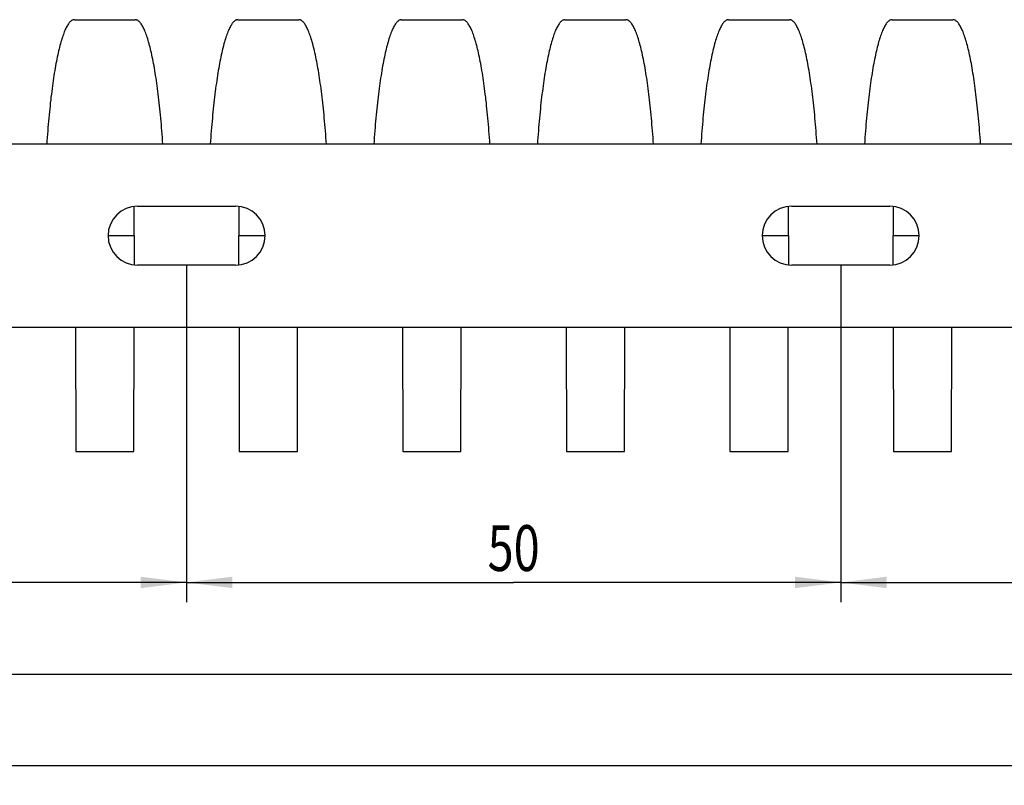
# Model space of a CAD drawing. Extents: x 12 to 594, y 99 to 234.
# Drawn here: x 92 to 168, y 164 to 223 of the extents above; entities that cross this region are included whole.
import ezdxf
from ezdxf.enums import TextEntityAlignment as Align

# ---------------------------------------------------------------- set-up
doc = ezdxf.new("R2010")
doc.units = 0
doc.header["$LTSCALE"] = 32.67
doc.layers.get('0').update_dxf_attribs({"linetype": 'CONTINUOUS'})
doc.layers.add('FLAECHEN', color=7, linetype='CONTINUOUS')
doc.layers.add('KONSTRUKTIONSELEMENTE', color=7, linetype='CONTINUOUS')
doc.styles.get("Standard").update_dxf_attribs({"font": 'txt', "width": 0.7})
doc.dimstyles.get("Standard").update_dxf_attribs({"dimtxt": 2.5, "dimasz": 2.5, "dimexe": 1.25, "dimexo": 0.625, "dimtad": 1, "dimcen": 2.5, "dimazin": 3, "dimtfac": 1, "dimtmove": 0, "dimatfit": 3})

# ---------------------------------------------------------------- blocks, each defined once
blk = doc.blocks.new('_FILLED')
at = {"color": 0, "linetype": 'BYBLOCK'}
blk.add_solid([(0, 0), (-1, 0.125), (-1, -0.125)], dxfattribs=at)
blk = doc.blocks.new('*D0')
at = {"color": 2, "linetype": 'CONTINUOUS'}
for p, q in [((537.556, 200.411), (537.556, 164.363)), ((26.056, 199.361), (26.056, 164.363)), ((26.056, 165.863), (281.806, 165.863)), ((537.556, 165.863), (281.806, 165.863))]:
    blk.add_line(p, q, dxfattribs=at)
at = {"color": 2, "linetype": 'CONTINUOUS', "xscale": 3.5, "yscale": 3.5, "zscale": 3.5, "rotation": 180}
blk.add_blockref('_FILLED', (26.056, 165.863), dxfattribs=at)
at = {"color": 2, "linetype": 'CONTINUOUS', "xscale": 3.5, "yscale": 3.5, "zscale": 3.5}
blk.add_blockref('_FILLED', (537.556, 165.863), dxfattribs=at)
at = {"color": 5, "linetype": 'CONTINUOUS', "width": 0.628571}
blk.add_text('511.5', height=3.5, dxfattribs=at).set_placement((281.806, 166.738), align=Align.CENTER)
blk = doc.blocks.new('*D3')
at = {"color": 2, "linetype": 'CONTINUOUS'}
for p, q in [((55.056, 204.111), (55.056, 178.363)), ((105.056, 204.111), (105.056, 178.363)), ((55.056, 179.863), (80.056, 179.863)), ((105.056, 179.863), (80.056, 179.863))]:
    blk.add_line(p, q, dxfattribs=at)
at = {"color": 2, "linetype": 'CONTINUOUS', "xscale": 3.5, "yscale": 3.5, "zscale": 3.5, "rotation": 180}
blk.add_blockref('_FILLED', (55.056, 179.863), dxfattribs=at)
at = {"color": 2, "linetype": 'CONTINUOUS', "xscale": 3.5, "yscale": 3.5, "zscale": 3.5}
blk.add_blockref('_FILLED', (105.056, 179.863), dxfattribs=at)
at = {"color": 5, "linetype": 'CONTINUOUS', "width": 0.75}
blk.add_text('50', height=3.5, dxfattribs=at).set_placement((80.056, 180.738), align=Align.CENTER)
blk = doc.blocks.new('*D4')
at = {"color": 2, "linetype": 'CONTINUOUS'}
for p, q in [((105.056, 204.111), (105.056, 178.363)), ((155.056, 204.111), (155.056, 178.363)), ((105.056, 179.863), (130.056, 179.863)), ((155.056, 179.863), (130.056, 179.863))]:
    blk.add_line(p, q, dxfattribs=at)
at = {"color": 2, "linetype": 'CONTINUOUS', "xscale": 3.5, "yscale": 3.5, "zscale": 3.5, "rotation": 180}
blk.add_blockref('_FILLED', (105.056, 179.863), dxfattribs=at)
at = {"color": 2, "linetype": 'CONTINUOUS', "xscale": 3.5, "yscale": 3.5, "zscale": 3.5}
blk.add_blockref('_FILLED', (155.056, 179.863), dxfattribs=at)
at = {"color": 5, "linetype": 'CONTINUOUS', "width": 0.75}
blk.add_text('50', height=3.5, dxfattribs=at).set_placement((130.056, 180.738), align=Align.CENTER)
blk = doc.blocks.new('*D5')
at = {"color": 2, "linetype": 'CONTINUOUS'}
for p, q in [((155.056, 204.111), (155.056, 178.363)), ((205.056, 204.111), (205.056, 178.363)), ((155.056, 179.863), (180.056, 179.863)), ((205.056, 179.863), (180.056, 179.863))]:
    blk.add_line(p, q, dxfattribs=at)
at = {"color": 2, "linetype": 'CONTINUOUS', "xscale": 3.5, "yscale": 3.5, "zscale": 3.5, "rotation": 180}
blk.add_blockref('_FILLED', (155.056, 179.863), dxfattribs=at)
at = {"color": 2, "linetype": 'CONTINUOUS', "xscale": 3.5, "yscale": 3.5, "zscale": 3.5}
blk.add_blockref('_FILLED', (205.056, 179.863), dxfattribs=at)
at = {"color": 5, "linetype": 'CONTINUOUS', "width": 0.75}
blk.add_text('50', height=3.5, dxfattribs=at).set_placement((180.056, 180.738), align=Align.CENTER)
blk = doc.blocks.new('*D19')
at = {"color": 2, "linetype": 'CONTINUOUS'}
for p, q in [((526.056, 206.361), (526.056, 171.363)), ((26.056, 199.361), (26.056, 171.363)), ((26.056, 172.863), (276.056, 172.863)), ((526.056, 172.863), (276.056, 172.863))]:
    blk.add_line(p, q, dxfattribs=at)
at = {"color": 2, "linetype": 'CONTINUOUS', "xscale": 3.5, "yscale": 3.5, "zscale": 3.5, "rotation": 180}
blk.add_blockref('_FILLED', (26.056, 172.863), dxfattribs=at)
at = {"color": 2, "linetype": 'CONTINUOUS', "xscale": 3.5, "yscale": 3.5, "zscale": 3.5}
blk.add_blockref('_FILLED', (526.056, 172.863), dxfattribs=at)
at = {"color": 5, "linetype": 'CONTINUOUS', "width": 0.761905}
blk.add_text('500', height=3.5, dxfattribs=at).set_placement((276.056, 173.738), align=Align.CENTER)

msp = doc.modelspace()

# ---------------------------------------------------------------- linework, layer by layer
at = {"color": 7, "linetype": 'CONTINUOUS'}
for p, q in [((526.044, 213.361), (26.056, 213.361)), ((101.056, 206.361), (101.052, 208.597)), ((109.06, 208.597), (109.056, 206.361)), ((151.056, 206.361), (151.052, 208.597)), ((159.06, 208.597), (159.056, 206.361)), ((101.056, 206.361), (101.052, 204.126)), ((109.06, 204.126), (109.056, 206.361)), ((151.056, 206.361), (151.052, 204.126)), ((159.06, 204.126), (159.056, 206.361)), ((26.056, 199.361), (526.044, 199.361)), ((96.568, 199.361), (96.585, 189.861)), ((101.027, 189.861), (101.044, 199.361)), ((109.068, 199.361), (109.085, 189.861)), ((113.527, 189.861), (113.544, 199.361)), ((121.568, 199.361), (121.585, 189.861)), ((126.027, 189.861), (126.044, 199.361)), ((134.068, 199.361), (134.085, 189.861)), ((138.527, 189.861), (138.544, 199.361)), ((146.568, 199.361), (146.585, 189.861)), ((151.027, 189.861), (151.044, 199.361)), ((159.068, 199.361), (159.085, 189.861)), ((163.527, 189.861), (163.544, 199.361))]:
    msp.add_line(p, q, dxfattribs=at)
for points in [[(96.479, 222.861), (96.464, 222.861), (96.424, 222.857), (96.384, 222.847), (96.344, 222.833), (96.303, 222.814), (96.263, 222.789), (96.223, 222.76), (96.183, 222.726), (96.143, 222.687), (96.103, 222.643), (96.064, 222.594), (96.024, 222.54), (95.985, 222.481), (95.945, 222.417), (95.906, 222.349), (95.867, 222.276), (95.828, 222.197), (95.79, 222.114), (95.751, 222.027), (95.713, 221.934), (95.675, 221.837), (95.638, 221.736), (95.6, 221.629), (95.563, 221.518), (95.526, 221.403), (95.489, 221.283), (95.453, 221.158), (95.417, 221.029), (95.381, 220.896), (95.346, 220.758), (95.311, 220.616), (95.276, 220.47), (95.242, 220.32), (95.208, 220.165), (95.174, 220.006), (95.141, 219.844), (95.108, 219.677), (95.075, 219.506), (95.043, 219.331), (95.012, 219.153), (94.981, 218.97), (94.95, 218.784), (94.92, 218.595), (94.89, 218.401), (94.861, 218.204), (94.832, 218.004), (94.804, 217.8), (94.776, 217.593), (94.748, 217.382), (94.722, 217.168), (94.695, 216.951), (94.67, 216.731), (94.644, 216.508), (94.62, 216.282), (94.596, 216.053), (94.572, 215.821), (94.549, 215.586), (94.527, 215.349), (94.505, 215.109), (94.483, 214.866), (94.463, 214.621), (94.443, 214.374), (94.423, 214.124), (94.404, 213.872), (94.386, 213.618), (94.368, 213.361)], [(103.244, 213.361), (103.226, 213.618), (103.208, 213.872), (103.189, 214.124), (103.169, 214.374), (103.149, 214.621), (103.129, 214.866), (103.107, 215.109), (103.085, 215.349), (103.063, 215.586), (103.04, 215.821), (103.016, 216.053), (102.992, 216.282), (102.968, 216.508), (102.942, 216.731), (102.917, 216.951), (102.89, 217.168), (102.864, 217.382), (102.836, 217.593), (102.808, 217.8), (102.78, 218.004), (102.751, 218.204), (102.722, 218.401), (102.692, 218.595), (102.662, 218.784), (102.631, 218.97), (102.6, 219.153), (102.569, 219.331), (102.537, 219.506), (102.504, 219.677), (102.471, 219.844), (102.438, 220.006), (102.405, 220.165), (102.371, 220.32), (102.336, 220.47), (102.301, 220.616), (102.266, 220.758), (102.231, 220.896), (102.195, 221.029), (102.159, 221.158), (102.123, 221.283), (102.086, 221.403), (102.049, 221.518), (102.012, 221.629), (101.974, 221.736), (101.937, 221.837), (101.899, 221.934), (101.861, 222.027), (101.822, 222.114), (101.784, 222.197), (101.745, 222.276), (101.706, 222.349), (101.667, 222.417), (101.627, 222.481), (101.588, 222.54), (101.548, 222.594), (101.509, 222.643), (101.469, 222.687), (101.429, 222.726), (101.389, 222.76), (101.349, 222.789), (101.309, 222.814), (101.268, 222.833), (101.228, 222.847), (101.188, 222.857), (101.148, 222.861), (101.133, 222.861)], [(108.979, 222.861), (108.964, 222.861), (108.924, 222.857), (108.884, 222.847), (108.844, 222.833), (108.803, 222.814), (108.763, 222.789), (108.723, 222.76), (108.683, 222.726), (108.643, 222.687), (108.603, 222.643), (108.564, 222.594), (108.524, 222.54), (108.485, 222.481), (108.445, 222.417), (108.406, 222.349), (108.367, 222.276), (108.328, 222.197), (108.29, 222.114), (108.251, 222.027), (108.213, 221.934), (108.175, 221.837), (108.138, 221.736), (108.1, 221.629), (108.063, 221.518), (108.026, 221.403), (107.989, 221.283), (107.953, 221.158), (107.917, 221.029), (107.881, 220.896), (107.846, 220.758), (107.811, 220.616), (107.776, 220.47), (107.742, 220.32), (107.708, 220.165), (107.674, 220.006), (107.641, 219.844), (107.608, 219.677), (107.575, 219.506), (107.543, 219.331), (107.512, 219.153), (107.481, 218.97), (107.45, 218.784), (107.42, 218.595), (107.39, 218.401), (107.361, 218.204), (107.332, 218.004), (107.304, 217.8), (107.276, 217.593), (107.248, 217.382), (107.222, 217.168), (107.195, 216.951), (107.17, 216.731), (107.144, 216.508), (107.12, 216.282), (107.096, 216.053), (107.072, 215.821), (107.049, 215.586), (107.027, 215.349), (107.005, 215.109), (106.983, 214.866), (106.963, 214.621), (106.943, 214.374), (106.923, 214.124), (106.904, 213.872), (106.886, 213.618), (106.868, 213.361)], [(115.744, 213.361), (115.726, 213.618), (115.708, 213.872), (115.689, 214.124), (115.669, 214.374), (115.649, 214.621), (115.629, 214.866), (115.607, 215.109), (115.585, 215.349), (115.563, 215.586), (115.54, 215.821), (115.516, 216.053), (115.492, 216.282), (115.468, 216.508), (115.442, 216.731), (115.417, 216.951), (115.39, 217.168), (115.364, 217.382), (115.336, 217.593), (115.308, 217.8), (115.28, 218.004), (115.251, 218.204), (115.222, 218.401), (115.192, 218.595), (115.162, 218.784), (115.131, 218.97), (115.1, 219.153), (115.069, 219.331), (115.037, 219.506), (115.004, 219.677), (114.971, 219.844), (114.938, 220.006), (114.905, 220.165), (114.871, 220.32), (114.836, 220.47), (114.801, 220.616), (114.766, 220.758), (114.731, 220.896), (114.695, 221.029), (114.659, 221.158), (114.623, 221.283), (114.586, 221.403), (114.549, 221.518), (114.512, 221.629), (114.474, 221.736), (114.437, 221.837), (114.399, 221.934), (114.361, 222.027), (114.322, 222.114), (114.284, 222.197), (114.245, 222.276), (114.206, 222.349), (114.167, 222.417), (114.127, 222.481), (114.088, 222.54), (114.048, 222.594), (114.009, 222.643), (113.969, 222.687), (113.929, 222.726), (113.889, 222.76), (113.849, 222.789), (113.809, 222.814), (113.768, 222.833), (113.728, 222.847), (113.688, 222.857), (113.648, 222.861), (113.633, 222.861)], [(121.479, 222.861), (121.464, 222.861), (121.424, 222.857), (121.384, 222.847), (121.344, 222.833), (121.303, 222.814), (121.263, 222.789), (121.223, 222.76), (121.183, 222.726), (121.143, 222.687), (121.103, 222.643), (121.064, 222.594), (121.024, 222.54), (120.985, 222.481), (120.945, 222.417), (120.906, 222.349), (120.867, 222.276), (120.828, 222.197), (120.79, 222.114), (120.751, 222.027), (120.713, 221.934), (120.675, 221.837), (120.638, 221.736), (120.6, 221.629), (120.563, 221.518), (120.526, 221.403), (120.489, 221.283), (120.453, 221.158), (120.417, 221.029), (120.381, 220.896), (120.346, 220.758), (120.311, 220.616), (120.276, 220.47), (120.242, 220.32), (120.208, 220.165), (120.174, 220.006), (120.141, 219.844), (120.108, 219.677), (120.075, 219.506), (120.043, 219.331), (120.012, 219.153), (119.981, 218.97), (119.95, 218.784), (119.92, 218.595), (119.89, 218.401), (119.861, 218.204), (119.832, 218.004), (119.804, 217.8), (119.776, 217.593), (119.748, 217.382), (119.722, 217.168), (119.695, 216.951), (119.67, 216.731), (119.644, 216.508), (119.62, 216.282), (119.596, 216.053), (119.572, 215.821), (119.549, 215.586), (119.527, 215.349), (119.505, 215.109), (119.483, 214.866), (119.463, 214.621), (119.443, 214.374), (119.423, 214.124), (119.404, 213.872), (119.386, 213.618), (119.368, 213.361)], [(128.244, 213.361), (128.226, 213.618), (128.208, 213.872), (128.189, 214.124), (128.169, 214.374), (128.149, 214.621), (128.129, 214.866), (128.107, 215.109), (128.085, 215.349), (128.063, 215.586), (128.04, 215.821), (128.016, 216.053), (127.992, 216.282), (127.968, 216.508), (127.942, 216.731), (127.917, 216.951), (127.89, 217.168), (127.864, 217.382), (127.836, 217.593), (127.808, 217.8), (127.78, 218.004), (127.751, 218.204), (127.722, 218.401), (127.692, 218.595), (127.662, 218.784), (127.631, 218.97), (127.6, 219.153), (127.569, 219.331), (127.537, 219.506), (127.504, 219.677), (127.471, 219.844), (127.438, 220.006), (127.405, 220.165), (127.371, 220.32), (127.336, 220.47), (127.301, 220.616), (127.266, 220.758), (127.231, 220.896), (127.195, 221.029), (127.159, 221.158), (127.123, 221.283), (127.086, 221.403), (127.049, 221.518), (127.012, 221.629), (126.974, 221.736), (126.937, 221.837), (126.899, 221.934), (126.861, 222.027), (126.822, 222.114), (126.784, 222.197), (126.745, 222.276), (126.706, 222.349), (126.667, 222.417), (126.627, 222.481), (126.588, 222.54), (126.548, 222.594), (126.509, 222.643), (126.469, 222.687), (126.429, 222.726), (126.389, 222.76), (126.349, 222.789), (126.309, 222.814), (126.268, 222.833), (126.228, 222.847), (126.188, 222.857), (126.148, 222.861), (126.133, 222.861)], [(133.979, 222.861), (133.964, 222.861), (133.924, 222.857), (133.884, 222.847), (133.844, 222.833), (133.803, 222.814), (133.763, 222.789), (133.723, 222.76), (133.683, 222.726), (133.643, 222.687), (133.603, 222.643), (133.564, 222.594), (133.524, 222.54), (133.485, 222.481), (133.445, 222.417), (133.406, 222.349), (133.367, 222.276), (133.328, 222.197), (133.29, 222.114), (133.251, 222.027), (133.213, 221.934), (133.175, 221.837), (133.138, 221.736), (133.1, 221.629), (133.063, 221.518), (133.026, 221.403), (132.989, 221.283), (132.953, 221.158), (132.917, 221.029), (132.881, 220.896), (132.846, 220.758), (132.811, 220.616), (132.776, 220.47), (132.742, 220.32), (132.708, 220.165), (132.674, 220.006), (132.641, 219.844), (132.608, 219.677), (132.575, 219.506), (132.543, 219.331), (132.512, 219.153), (132.481, 218.97), (132.45, 218.784), (132.42, 218.595), (132.39, 218.401), (132.361, 218.204), (132.332, 218.004), (132.304, 217.8), (132.276, 217.593), (132.248, 217.382), (132.222, 217.168), (132.195, 216.951), (132.17, 216.731), (132.144, 216.508), (132.12, 216.282), (132.096, 216.053), (132.072, 215.821), (132.049, 215.586), (132.027, 215.349), (132.005, 215.109), (131.983, 214.866), (131.963, 214.621), (131.943, 214.374), (131.923, 214.124), (131.904, 213.872), (131.886, 213.618), (131.868, 213.361)], [(140.744, 213.361), (140.726, 213.618), (140.708, 213.872), (140.689, 214.124), (140.669, 214.374), (140.649, 214.621), (140.629, 214.866), (140.607, 215.109), (140.585, 215.349), (140.563, 215.586), (140.54, 215.821), (140.516, 216.053), (140.492, 216.282), (140.468, 216.508), (140.442, 216.731), (140.417, 216.951), (140.39, 217.168), (140.364, 217.382), (140.336, 217.593), (140.308, 217.8), (140.28, 218.004), (140.251, 218.204), (140.222, 218.401), (140.192, 218.595), (140.162, 218.784), (140.131, 218.97), (140.1, 219.153), (140.069, 219.331), (140.037, 219.506), (140.004, 219.677), (139.971, 219.844), (139.938, 220.006), (139.905, 220.165), (139.871, 220.32), (139.836, 220.47), (139.801, 220.616), (139.766, 220.758), (139.731, 220.896), (139.695, 221.029), (139.659, 221.158), (139.623, 221.283), (139.586, 221.403), (139.549, 221.518), (139.512, 221.629), (139.474, 221.736), (139.437, 221.837), (139.399, 221.934), (139.361, 222.027), (139.322, 222.114), (139.284, 222.197), (139.245, 222.276), (139.206, 222.349), (139.167, 222.417), (139.127, 222.481), (139.088, 222.54), (139.048, 222.594), (139.009, 222.643), (138.969, 222.687), (138.929, 222.726), (138.889, 222.76), (138.849, 222.789), (138.809, 222.814), (138.768, 222.833), (138.728, 222.847), (138.688, 222.857), (138.648, 222.861), (138.633, 222.861)], [(146.479, 222.861), (146.464, 222.861), (146.424, 222.857), (146.384, 222.847), (146.344, 222.833), (146.303, 222.814), (146.263, 222.789), (146.223, 222.76), (146.183, 222.726), (146.143, 222.687), (146.103, 222.643), (146.064, 222.594), (146.024, 222.54), (145.985, 222.481), (145.945, 222.417), (145.906, 222.349), (145.867, 222.276), (145.828, 222.197), (145.79, 222.114), (145.751, 222.027), (145.713, 221.934), (145.675, 221.837), (145.638, 221.736), (145.6, 221.629), (145.563, 221.518), (145.526, 221.403), (145.489, 221.283), (145.453, 221.158), (145.417, 221.029), (145.381, 220.896), (145.346, 220.758), (145.311, 220.616), (145.276, 220.47), (145.242, 220.32), (145.208, 220.165), (145.174, 220.006), (145.141, 219.844), (145.108, 219.677), (145.075, 219.506), (145.043, 219.331), (145.012, 219.153), (144.981, 218.97), (144.95, 218.784), (144.92, 218.595), (144.89, 218.401), (144.861, 218.204), (144.832, 218.004), (144.804, 217.8), (144.776, 217.593), (144.748, 217.382), (144.722, 217.168), (144.695, 216.951), (144.67, 216.731), (144.644, 216.508), (144.62, 216.282), (144.596, 216.053), (144.572, 215.821), (144.549, 215.586), (144.527, 215.349), (144.505, 215.109), (144.483, 214.866), (144.463, 214.621), (144.443, 214.374), (144.423, 214.124), (144.404, 213.872), (144.386, 213.618), (144.368, 213.361)], [(153.244, 213.361), (153.226, 213.618), (153.208, 213.872), (153.189, 214.124), (153.169, 214.374), (153.149, 214.621), (153.129, 214.866), (153.107, 215.109), (153.085, 215.349), (153.063, 215.586), (153.04, 215.821), (153.016, 216.053), (152.992, 216.282), (152.968, 216.508), (152.942, 216.731), (152.917, 216.951), (152.89, 217.168), (152.864, 217.382), (152.836, 217.593), (152.808, 217.8), (152.78, 218.004), (152.751, 218.204), (152.722, 218.401), (152.692, 218.595), (152.662, 218.784), (152.631, 218.97), (152.6, 219.153), (152.569, 219.331), (152.537, 219.506), (152.504, 219.677), (152.471, 219.844), (152.438, 220.006), (152.405, 220.165), (152.371, 220.32), (152.336, 220.47), (152.301, 220.616), (152.266, 220.758), (152.231, 220.896), (152.195, 221.029), (152.159, 221.158), (152.123, 221.283), (152.086, 221.403), (152.049, 221.518), (152.012, 221.629), (151.974, 221.736), (151.937, 221.837), (151.899, 221.934), (151.861, 222.027), (151.822, 222.114), (151.784, 222.197), (151.745, 222.276), (151.706, 222.349), (151.667, 222.417), (151.627, 222.481), (151.588, 222.54), (151.548, 222.594), (151.509, 222.643), (151.469, 222.687), (151.429, 222.726), (151.389, 222.76), (151.349, 222.789), (151.309, 222.814), (151.268, 222.833), (151.228, 222.847), (151.188, 222.857), (151.148, 222.861), (151.133, 222.861)], [(158.979, 222.861), (158.964, 222.861), (158.924, 222.857), (158.884, 222.847), (158.844, 222.833), (158.803, 222.814), (158.763, 222.789), (158.723, 222.76), (158.683, 222.726), (158.643, 222.687), (158.603, 222.643), (158.564, 222.594), (158.524, 222.54), (158.485, 222.481), (158.445, 222.417), (158.406, 222.349), (158.367, 222.276), (158.328, 222.197), (158.29, 222.114), (158.251, 222.027), (158.213, 221.934), (158.175, 221.837), (158.138, 221.736), (158.1, 221.629), (158.063, 221.518), (158.026, 221.403), (157.989, 221.283), (157.953, 221.158), (157.917, 221.029), (157.881, 220.896), (157.846, 220.758), (157.811, 220.616), (157.776, 220.47), (157.742, 220.32), (157.708, 220.165), (157.674, 220.006), (157.641, 219.844), (157.608, 219.677), (157.575, 219.506), (157.543, 219.331), (157.512, 219.153), (157.481, 218.97), (157.45, 218.784), (157.42, 218.595), (157.39, 218.401), (157.361, 218.204), (157.332, 218.004), (157.304, 217.8), (157.276, 217.593), (157.248, 217.382), (157.222, 217.168), (157.195, 216.951), (157.17, 216.731), (157.144, 216.508), (157.12, 216.282), (157.096, 216.053), (157.072, 215.821), (157.049, 215.586), (157.027, 215.349), (157.005, 215.109), (156.983, 214.866), (156.963, 214.621), (156.943, 214.374), (156.923, 214.124), (156.904, 213.872), (156.886, 213.618), (156.868, 213.361)], [(165.744, 213.361), (165.726, 213.618), (165.708, 213.872), (165.689, 214.124), (165.669, 214.374), (165.649, 214.621), (165.629, 214.866), (165.607, 215.109), (165.585, 215.349), (165.563, 215.586), (165.54, 215.821), (165.516, 216.053), (165.492, 216.282), (165.468, 216.508), (165.442, 216.731), (165.417, 216.951), (165.39, 217.168), (165.364, 217.382), (165.336, 217.593), (165.308, 217.8), (165.28, 218.004), (165.251, 218.204), (165.222, 218.401), (165.192, 218.595), (165.162, 218.784), (165.131, 218.97), (165.1, 219.153), (165.069, 219.331), (165.037, 219.506), (165.004, 219.677), (164.971, 219.844), (164.938, 220.006), (164.905, 220.165), (164.871, 220.32), (164.836, 220.47), (164.801, 220.616), (164.766, 220.758), (164.731, 220.896), (164.695, 221.029), (164.659, 221.158), (164.623, 221.283), (164.586, 221.403), (164.549, 221.518), (164.512, 221.629), (164.474, 221.736), (164.437, 221.837), (164.399, 221.934), (164.361, 222.027), (164.322, 222.114), (164.284, 222.197), (164.245, 222.276), (164.206, 222.349), (164.167, 222.417), (164.127, 222.481), (164.088, 222.54), (164.048, 222.594), (164.009, 222.643), (163.969, 222.687), (163.929, 222.726), (163.889, 222.76), (163.849, 222.789), (163.809, 222.814), (163.768, 222.833), (163.728, 222.847), (163.688, 222.857), (163.648, 222.861), (163.633, 222.861)]]:
    msp.add_lwpolyline(points, dxfattribs=at)
at = {"layer": 'FLAECHEN', "color": 7, "linetype": 'CONTINUOUS'}
for p, q in [((96.479, 222.861), (101.133, 222.861)), ((108.979, 222.861), (113.633, 222.861)), ((121.479, 222.861), (126.133, 222.861)), ((133.979, 222.861), (138.633, 222.861)), ((146.479, 222.861), (151.133, 222.861)), ((158.979, 222.861), (163.633, 222.861)), ((99.056, 206.361), (101.056, 206.361)), ((109.056, 206.361), (111.056, 206.361)), ((149.056, 206.361), (151.056, 206.361)), ((159.056, 206.361), (161.056, 206.361)), ((96.585, 189.861), (101.027, 189.861)), ((109.085, 189.861), (113.527, 189.861)), ((121.585, 189.861), (126.027, 189.861)), ((134.085, 189.861), (138.527, 189.861)), ((146.585, 189.861), (151.027, 189.861)), ((159.085, 189.861), (163.527, 189.861))]:
    msp.add_line(p, q, dxfattribs=at)
at = {"layer": 'KONSTRUKTIONSELEMENTE', "color": 7, "linetype": 'CONTINUOUS'}
for p, q in [((101.306, 208.611), (108.806, 208.611)), ((151.306, 208.611), (158.806, 208.611)), ((108.806, 204.111), (101.306, 204.111)), ((158.806, 204.111), (151.306, 204.111))]:
    msp.add_line(p, q, dxfattribs=at)
for centre, start, end in [((101.306, 206.361), 90, 270), ((108.806, 206.361), 270, 90), ((151.306, 206.361), 90, 270), ((158.806, 206.361), 270, 90)]:
    msp.add_arc(centre, 2.25, start, end, dxfattribs=at)

# ---------------------------------------------------------------- dimensions: what is measured, and where the dimension line sits
at = {"color": 2, "linetype": 'CONTINUOUS'}
for base, p1, p2, picture, middle in [((526.056, 172.863), (26.056, 199.361), (526.056, 206.361), '*D19', (275.556, 172.863)), ((105.056, 179.863), (55.056, 204.111), (105.056, 204.111), '*D3', (79.556, 179.863)), ((155.056, 179.863), (105.056, 204.111), (155.056, 204.111), '*D4', (129.556, 179.863)), ((205.056, 179.863), (155.056, 204.111), (205.056, 204.111), '*D5', (179.556, 179.863)), ((537.556, 165.863), (26.056, 199.361), (537.556, 200.411), '*D0', (281.306, 165.863))]:
    dim = msp.add_linear_dim(base=base, p1=p1, p2=p2, dimstyle='Standard', dxfattribs=at)
    dim.commit()
    dim.dimension.update_dxf_attribs({"geometry": picture, "text_midpoint": middle, "dimtype": 128})

doc.saveas('drawing.dxf')
